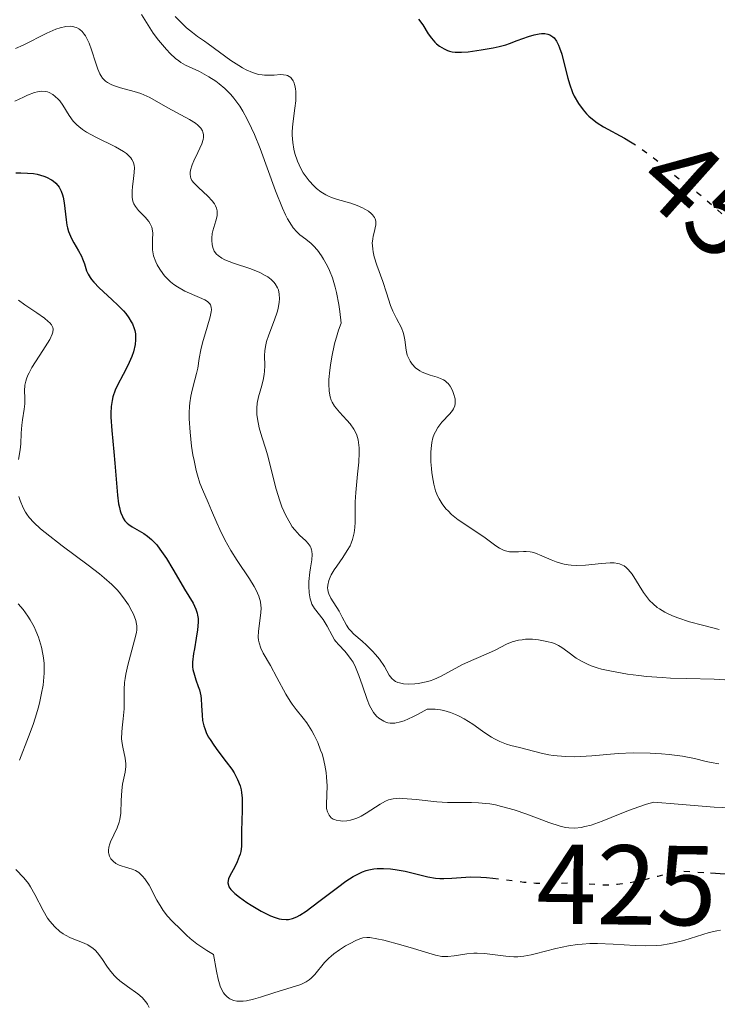
# Model space of a CAD drawing. Units: metres. Extents: x 628939 to 631599, y 4674098 to 4676460.
# Drawn here: x 630137 to 630198, y 4674234 to 4674321 of the extents above; entities that cross this region are included whole.
import ezdxf
from ezdxf.enums import TextEntityAlignment as Align

# ---------------------------------------------------------------- set-up
doc = ezdxf.new("R2010")
doc.units = ezdxf.units.M
doc.header["$MEASUREMENT"] = 0
doc.linetypes.add('DGN Style 5', pattern=[1.217945, 0.521977, -0.695969])
for name, color, linetype, lineweight in [('Cota de curva de nivel directora', 7, 'Continuous', 0), ('Curva de nivel directora', 30, 'Continuous', 30), ('Curva de nivel directora no vista', 30, 'DGN Style 5', 30), ('Curva de nivel intermedia', 30, 'Continuous', 0)]:
    doc.layers.add(name, color=color, linetype=linetype, lineweight=lineweight)
doc.styles.add('Style-Arial', font='arial.ttf')

msp = doc.modelspace()

# ---------------------------------------------------------------- linework, layer by layer
at = {"layer": 'Curva de nivel directora', "color": 30, "linetype": 'Continuous', "lineweight": 30, "flags": 128}
for points, elevation in [([(630171.72, 4674321.22), (630172.08, 4674320.71), (630172.57, 4674319.92), (630172.86, 4674319.53), (630173.14, 4674319.2), (630173.3, 4674319.05), (630173.55, 4674318.85), (630173.96, 4674318.59)], 450), ([(630173.96, 4674318.59), (630174.26, 4674318.45), (630174.43, 4674318.4), (630174.68, 4674318.34), (630174.94, 4674318.31), (630175.51, 4674318.3), (630176.09, 4674318.35), (630177.24, 4674318.52), (630178.29, 4674318.7), (630178.83, 4674318.81), (630179.41, 4674318.97), (630179.73, 4674319.07), (630180.42, 4674319.33), (630181.41, 4674319.68), (630181.9, 4674319.83), (630182.35, 4674319.92), (630182.56, 4674319.95), (630182.86, 4674319.95), (630183.12, 4674319.9), (630183.28, 4674319.84), (630183.55, 4674319.67), (630183.67, 4674319.56), (630183.88, 4674319.28), (630184.06, 4674318.94), (630184.16, 4674318.69), (630184.35, 4674318.12), (630184.63, 4674317.04), (630184.89, 4674316.01), (630185.04, 4674315.5), (630185.3, 4674314.76), (630185.45, 4674314.42), (630185.81, 4674313.79), (630186.22, 4674313.22), (630186.52, 4674312.88), (630186.73, 4674312.66), (630187.19, 4674312.28), (630187.46, 4674312.08), (630188.03, 4674311.72), (630189.88, 4674310.71), (630190.41, 4674310.39)], 450), ([(630136.2, 4674307.67), (630136.62, 4674307.67), (630137.21, 4674307.64), (630137.75, 4674307.59), (630138.07, 4674307.53), (630138.65, 4674307.38), (630138.91, 4674307.28), (630139.35, 4674307.05), (630139.48, 4674306.96), (630139.71, 4674306.76), (630139.9, 4674306.54), (630140.02, 4674306.39), (630140.2, 4674306.04), (630140.31, 4674305.72), (630140.37, 4674305.5), (630140.46, 4674305.02), (630140.62, 4674303.52), (630140.7, 4674303.03), (630140.75, 4674302.8), (630140.85, 4674302.47), (630141.11, 4674301.85), (630141.31, 4674301.48), (630141.72, 4674300.78), (630141.98, 4674300.3), (630142.08, 4674300.07), (630142.24, 4674299.62), (630142.44, 4674299.02), (630142.57, 4674298.72), (630142.75, 4674298.41), (630142.86, 4674298.25), (630143.06, 4674298.01), (630143.53, 4674297.52), (630144.67, 4674296.48), (630145.23, 4674295.95), (630145.68, 4674295.48), (630145.89, 4674295.24), (630146.16, 4674294.87), (630146.38, 4674294.5), (630146.48, 4674294.32), (630146.63, 4674293.93), (630146.69, 4674293.74), (630146.74, 4674293.44), (630146.76, 4674293.13), (630146.75, 4674292.92), (630146.71, 4674292.5), (630146.56, 4674291.87), (630146.42, 4674291.46), (630146.08, 4674290.67)], 425), ([(630146.08, 4674290.67), (630145.67, 4674289.87), (630145.17, 4674288.92), (630144.96, 4674288.48), (630144.75, 4674287.89), (630144.68, 4674287.57), (630144.6, 4674287.05), (630144.58, 4674286.45), (630144.58, 4674286.11), (630144.67, 4674284.91), (630144.85, 4674283.03), (630144.94, 4674282.04), (630145.16, 4674279.22), (630145.26, 4674278.45), (630145.33, 4674278.11), (630145.4, 4674277.82), (630145.46, 4674277.64), (630145.59, 4674277.32), (630145.66, 4674277.19), (630145.82, 4674276.95), (630146.01, 4674276.74), (630146.15, 4674276.62), (630146.46, 4674276.41), (630146.86, 4674276.19), (630147.47, 4674275.84), (630147.81, 4674275.6), (630148.16, 4674275.31), (630148.34, 4674275.13), (630148.62, 4674274.82), (630148.9, 4674274.46), (630149.48, 4674273.62), (630150.05, 4674272.69), (630150.76, 4674271.47), (630151.08, 4674270.93), (630151.84, 4674269.68), (630152.08, 4674269.16), (630152.2, 4674268.81), (630152.23, 4674268.62), (630152.27, 4674268.33), (630152.28, 4674268.01), (630152.22, 4674267.32), (630152.11, 4674266.59), (630151.94, 4674265.65), (630151.87, 4674265.24), (630151.78, 4674264.48), (630151.79, 4674264.07), (630151.82, 4674263.82), (630151.94, 4674263.32), (630152.07, 4674262.93), (630152.28, 4674262.34), (630152.38, 4674262.02), (630152.5, 4674261.51), (630152.54, 4674261.23), (630152.58, 4674260.64), (630152.62, 4674259.79), (630152.67, 4674259.34), (630152.77, 4674258.87), (630152.85, 4674258.63), (630152.99, 4674258.26), (630153.17, 4674257.9), (630153.32, 4674257.65), (630153.65, 4674257.15), (630154.01, 4674256.65), (630154.76, 4674255.69), (630155.25, 4674255.02), (630155.45, 4674254.71), (630155.76, 4674254.13), (630155.97, 4674253.57), (630156.06, 4674253.21), (630156.1, 4674252.97), (630156.15, 4674252.46), (630156.16, 4674251.56), (630156.12, 4674250.32), (630156.1, 4674249.73), (630156.1, 4674249.19), (630156.1, 4674248.54), (630156.09, 4674248.22), (630156.03, 4674247.76), (630155.98, 4674247.54), (630155.9, 4674247.31), (630155.72, 4674246.86), (630155.5, 4674246.42), (630155.21, 4674245.88), (630155.08, 4674245.63), (630154.95, 4674245.34), (630154.91, 4674245.2), (630154.89, 4674244.99), (630154.94, 4674244.78), (630154.99, 4674244.66), (630155.16, 4674244.42), (630155.28, 4674244.28), (630155.5, 4674244.06), (630155.91, 4674243.73), (630156.57, 4674243.26), (630156.94, 4674243.02), (630157.82, 4674242.5), (630158.67, 4674242.08), (630159.06, 4674241.93), (630159.42, 4674241.82), (630159.64, 4674241.78), (630160.04, 4674241.75)], 425), ([(630160.04, 4674241.75), (630160.24, 4674241.76), (630160.61, 4674241.84), (630160.98, 4674242), (630161.23, 4674242.14), (630161.79, 4674242.51), (630162.93, 4674243.35), (630164.56, 4674244.6), (630165.31, 4674245.14), (630165.95, 4674245.56), (630166.24, 4674245.72), (630166.77, 4674245.98), (630167.1, 4674246.09), (630167.33, 4674246.15), (630167.78, 4674246.23), (630168.06, 4674246.26), (630168.63, 4674246.27), (630169.24, 4674246.23), (630169.66, 4674246.18), (630170.53, 4674246.02), (630172.53, 4674245.53), (630173.22, 4674245.42), (630173.58, 4674245.39), (630173.93, 4674245.38), (630174.66, 4674245.41), (630176.29, 4674245.52), (630177.22, 4674245.51), (630177.72, 4674245.48), (630178.26, 4674245.42)], 425), ([(630197.47, 4674245.87), (630198.77, 4674245.79)], 425)]:
    msp.add_lwpolyline(points, dxfattribs=dict(at, elevation=elevation))
at = {"layer": 'Curva de nivel directora no vista', "color": 30, "linetype": 'DGN Style 5', "lineweight": 30, "flags": 128}
for points, elevation in [([(630190.41, 4674310.39), (630190.84, 4674310.13), (630191.45, 4674309.72), (630192.56, 4674308.9), (630194.46, 4674307.32), (630195.17, 4674306.79), (630196.3, 4674305.93), (630196.95, 4674305.39), (630198.06, 4674304.4), (630199.83, 4674302.8), (630200.86, 4674301.91), (630202.57, 4674300.5), (630203.36, 4674299.88), (630204.91, 4674298.71), (630205.38, 4674298.37)], 450), ([(630178.26, 4674245.42), (630178.79, 4674245.36), (630181, 4674245.07), (630182.07, 4674244.98), (630182.57, 4674244.96), (630183.53, 4674244.96), (630185.36, 4674245.01), (630186.28, 4674244.97), (630187.65, 4674244.84), (630188.54, 4674244.83), (630189.25, 4674244.88), (630189.66, 4674244.93), (630190.32, 4674245.02), (630191.34, 4674245.22), (630191.91, 4674245.35), (630192.86, 4674245.6), (630194.48, 4674246.08), (630196.12, 4674245.95), (630197.47, 4674245.87)], 425)]:
    msp.add_lwpolyline(points, dxfattribs=dict(at, elevation=elevation))
at = {"layer": 'Curva de nivel intermedia', "color": 30, "linetype": 'Continuous', "lineweight": 0, "flags": 128}
for points, elevation in [([(630147.28, 4674321.63), (630148.32, 4674320), (630148.78, 4674319.37), (630149.48, 4674318.54), (630149.82, 4674318.18), (630150.27, 4674317.75), (630150.56, 4674317.53), (630150.75, 4674317.4), (630151.16, 4674317.17), (630152.38, 4674316.6)], 440), ([(630150.25, 4674321.46), (630150.96, 4674320.75), (630151.26, 4674320.47), (630151.77, 4674320.03), (630152.22, 4674319.69), (630152.83, 4674319.29), (630153.17, 4674319.05), (630155.16, 4674317.58), (630155.86, 4674317.12), (630156.19, 4674316.92), (630156.5, 4674316.75), (630157.07, 4674316.5), (630157.6, 4674316.35), (630157.92, 4674316.3), (630158.13, 4674316.28), (630158.54, 4674316.27)], 445), ([(630136.16, 4674318.64), (630136.83, 4674318.93), (630138.92, 4674319.99), (630139.73, 4674320.33), (630140.09, 4674320.45), (630140.59, 4674320.57), (630141.03, 4674320.59), (630141.22, 4674320.57), (630141.41, 4674320.53), (630141.53, 4674320.49), (630141.75, 4674320.38), (630141.85, 4674320.3), (630142.05, 4674320.13), (630142.22, 4674319.91), (630142.34, 4674319.74), (630142.55, 4674319.34), (630142.66, 4674319.09), (630142.87, 4674318.52), (630143.26, 4674317.33), (630143.44, 4674316.8), (630143.61, 4674316.41), (630143.7, 4674316.24), (630143.85, 4674316.02), (630144.11, 4674315.74), (630144.27, 4674315.62), (630144.66, 4674315.42), (630144.89, 4674315.33), (630145.43, 4674315.17), (630146.62, 4674314.85), (630147.21, 4674314.66), (630147.48, 4674314.55), (630148.01, 4674314.3)], 435), ([(630152.38, 4674316.6), (630153.22, 4674316.13), (630153.82, 4674315.75), (630154.14, 4674315.52), (630154.64, 4674315.09), (630155.15, 4674314.56), (630155.42, 4674314.25), (630155.95, 4674313.53), (630156.21, 4674313.11), (630156.6, 4674312.41), (630156.99, 4674311.61), (630157.24, 4674311.03), (630157.74, 4674309.81), (630159.1, 4674306.08), (630159.71, 4674304.54), (630159.99, 4674303.94), (630160.17, 4674303.59), (630160.5, 4674303.04), (630160.66, 4674302.81), (630160.97, 4674302.45), (630161.25, 4674302.19), (630161.77, 4674301.8), (630162.23, 4674301.43), (630162.46, 4674301.22), (630162.79, 4674300.83), (630163.14, 4674300.34), (630163.33, 4674300.04), (630163.67, 4674299.42), (630163.85, 4674299.04), (630164.11, 4674298.38), (630164.36, 4674297.57), (630164.47, 4674297.1), (630164.68, 4674296.03), (630164.77, 4674295.41), (630164.88, 4674294.39), (630164.66, 4674293.78), (630164.53, 4674293.37), (630164.31, 4674292.57), (630164.06, 4674291.41), (630163.94, 4674290.68), (630163.88, 4674290.23), (630163.81, 4674289.43), (630163.8, 4674289.04), (630163.82, 4674288.4), (630163.92, 4674287.88), (630164.02, 4674287.59), (630164.1, 4674287.42), (630164.3, 4674287.08), (630164.75, 4674286.54), (630165.4, 4674285.84), (630165.68, 4674285.5), (630166.02, 4674285.03), (630166.18, 4674284.72), (630166.26, 4674284.52), (630166.38, 4674284.09), (630166.46, 4674283.63), (630166.48, 4674283.38), (630166.49, 4674282.94), (630166.44, 4674282.12), (630166.34, 4674281.06), (630166.18, 4674279.45), (630166.13, 4674278.63), (630166.13, 4674277.84), (630166.13, 4674276.83), (630166.1, 4674276.35), (630166.04, 4674275.88), (630165.99, 4674275.65), (630165.9, 4674275.3), (630165.77, 4674274.97), (630165.67, 4674274.75), (630165.43, 4674274.32), (630165.04, 4674273.71), (630164.5, 4674272.96), (630164.27, 4674272.61), (630164.01, 4674272.18), (630163.91, 4674271.98), (630163.79, 4674271.69), (630163.7, 4674271.28), (630163.69, 4674271.01), (630163.7, 4674270.88), (630163.74, 4674270.69), (630163.8, 4674270.5), (630163.99, 4674270.12), (630164.71, 4674268.99), (630164.99, 4674268.45), (630165.35, 4674267.75), (630165.57, 4674267.42), (630165.7, 4674267.27), (630166.01, 4674266.96), (630166.74, 4674266.33), (630167.13, 4674265.98), (630167.66, 4674265.45), (630167.91, 4674265.16), (630168.26, 4674264.73), (630168.7, 4674264.09), (630169.13, 4674263.33), (630169.37, 4674263.02), (630169.56, 4674262.85), (630169.68, 4674262.78), (630169.88, 4674262.69), (630170.04, 4674262.64)], 440), ([(630158.54, 4674316.27), (630158.99, 4674316.29), (630159.55, 4674316.33), (630159.81, 4674316.32), (630160.05, 4674316.28), (630160.16, 4674316.24), (630160.31, 4674316.17), (630160.44, 4674316.07), (630160.52, 4674315.98), (630160.66, 4674315.77), (630160.72, 4674315.65), (630160.81, 4674315.38), (630160.87, 4674315.06), (630160.89, 4674314.83), (630160.9, 4674314.33), (630160.88, 4674314.02), (630160.8, 4674313.37), (630160.62, 4674311.99), (630160.57, 4674311.31), (630160.57, 4674310.98), (630160.62, 4674310.34), (630160.72, 4674309.74), (630160.81, 4674309.37), (630161.03, 4674308.7), (630161.32, 4674308.05), (630161.54, 4674307.67), (630161.7, 4674307.43), (630162.06, 4674306.96), (630162.47, 4674306.51), (630162.71, 4674306.29), (630163.1, 4674305.98), (630163.54, 4674305.71), (630163.78, 4674305.59), (630164.04, 4674305.49), (630164.58, 4674305.31), (630165.74, 4674304.98), (630166.31, 4674304.79), (630166.78, 4674304.58), (630166.99, 4674304.46), (630167.29, 4674304.27), (630167.54, 4674304.06), (630167.65, 4674303.95), (630167.82, 4674303.71), (630167.88, 4674303.59), (630167.94, 4674303.4), (630167.96, 4674303.21), (630167.95, 4674303.08), (630167.9, 4674302.8), (630167.83, 4674302.5), (630167.72, 4674302.06), (630167.67, 4674301.83), (630167.63, 4674301.45), (630167.64, 4674301.25), (630167.67, 4674300.93), (630167.7, 4674300.7), (630167.81, 4674300.24), (630168.04, 4674299.51), (630168.57, 4674298.06), (630168.89, 4674297.08), (630169.25, 4674295.96), (630169.44, 4674295.46), (630169.78, 4674294.81), (630170.21, 4674293.99), (630170.37, 4674293.58), (630170.43, 4674293.36), (630170.5, 4674292.92), (630170.61, 4674292.01), (630170.72, 4674291.58), (630170.79, 4674291.39), (630170.97, 4674291.03), (630171.14, 4674290.78), (630171.46, 4674290.45), (630171.83, 4674290.18), (630172.04, 4674290.06), (630172.26, 4674289.97), (630172.73, 4674289.81), (630173.35, 4674289.62), (630173.65, 4674289.51), (630173.92, 4674289.38), (630174.05, 4674289.3), (630174.22, 4674289.16), (630174.32, 4674289.06), (630174.5, 4674288.83), (630174.71, 4674288.46), (630174.81, 4674288.2), (630174.93, 4674287.71), (630174.95, 4674287.42), (630174.95, 4674287.29), (630174.91, 4674287.1), (630174.8, 4674286.83), (630174.71, 4674286.69), (630174.48, 4674286.4), (630173.78, 4674285.67), (630173.41, 4674285.19), (630173.2, 4674284.81), (630173.1, 4674284.6), (630172.98, 4674284.26), (630172.89, 4674283.87), (630172.85, 4674283.6), (630172.8, 4674283.03), (630172.81, 4674282.15)], 445), ([(630136.12, 4674313.99), (630136.88, 4674314.35), (630137.22, 4674314.51), (630137.83, 4674314.75), (630138.1, 4674314.82), (630138.47, 4674314.86), (630138.81, 4674314.84), (630138.98, 4674314.8), (630139.14, 4674314.74), (630139.46, 4674314.56), (630139.67, 4674314.4), (630139.94, 4674314.15), (630140.07, 4674314), (630140.34, 4674313.63), (630140.89, 4674312.73), (630141.26, 4674312.23), (630141.57, 4674311.9), (630141.76, 4674311.74), (630142.07, 4674311.49), (630142.43, 4674311.26), (630143.25, 4674310.8), (630144.97, 4674309.95), (630145.68, 4674309.55), (630145.95, 4674309.36), (630146.1, 4674309.23), (630146.34, 4674308.98), (630146.43, 4674308.85), (630146.56, 4674308.58), (630146.63, 4674308.31), (630146.65, 4674308.12), (630146.64, 4674307.7), (630146.58, 4674307.17), (630146.47, 4674306.43), (630146.44, 4674306.06), (630146.44, 4674305.53), (630146.48, 4674305.29), (630146.55, 4674305.07)], 430), ([(630148.01, 4674314.3), (630149.61, 4674313.39), (630151.5, 4674312.37), (630152.03, 4674312.03), (630152.24, 4674311.87), (630152.42, 4674311.7), (630152.52, 4674311.59), (630152.66, 4674311.37), (630152.7, 4674311.26), (630152.75, 4674311.03), (630152.75, 4674310.78), (630152.72, 4674310.6), (630152.59, 4674310.21), (630152.25, 4674309.44), (630151.9, 4674308.71), (630151.75, 4674308.37), (630151.6, 4674307.89), (630151.56, 4674307.68), (630151.56, 4674307.55), (630151.59, 4674307.31), (630151.62, 4674307.2), (630151.73, 4674306.99), (630151.88, 4674306.79), (630152.3, 4674306.36), (630153.12, 4674305.61), (630153.51, 4674305.19), (630153.72, 4674304.91), (630153.8, 4674304.76), (630153.9, 4674304.54), (630153.95, 4674304.32), (630153.96, 4674304.17), (630153.94, 4674303.87), (630153.84, 4674303.43), (630153.65, 4674302.83), (630153.56, 4674302.54), (630153.51, 4674302.31), (630153.47, 4674301.88), (630153.47, 4674301.69), (630153.5, 4674301.33), (630153.56, 4674301.08), (630153.7, 4674300.75), (630153.9, 4674300.47), (630154.03, 4674300.35), (630154.36, 4674300.13), (630154.64, 4674299.99), (630155.39, 4674299.7), (630156.92, 4674299.18), (630157.72, 4674298.85), (630158.2, 4674298.6), (630158.42, 4674298.47), (630158.72, 4674298.25), (630158.95, 4674298.02), (630159.08, 4674297.86), (630159.28, 4674297.51), (630159.35, 4674297.32), (630159.43, 4674296.94), (630159.44, 4674296.54), (630159.42, 4674296.26), (630159.32, 4674295.68), (630159.23, 4674295.35), (630159, 4674294.68), (630158.5, 4674293.37), (630158.3, 4674292.77), (630158.24, 4674292.49), (630158.16, 4674291.97), (630158.14, 4674291.5), (630158.15, 4674290.66), (630158.13, 4674290.14), (630158.11, 4674289.89), (630158.05, 4674289.5), (630157.89, 4674288.88), (630157.6, 4674287.9), (630157.49, 4674287.32), (630157.45, 4674286.9), (630157.45, 4674286.68), (630157.46, 4674286.33), (630157.51, 4674285.96), (630157.67, 4674285.17), (630157.9, 4674284.35), (630158.23, 4674283.28), (630158.38, 4674282.77), (630159.15, 4674279.74), (630159.47, 4674278.71), (630159.67, 4674278.19), (630160, 4674277.42), (630160.38, 4674276.73), (630160.58, 4674276.42), (630160.79, 4674276.15), (630161.22, 4674275.69), (630161.76, 4674275.18), (630161.98, 4674274.95), (630162.15, 4674274.72), (630162.22, 4674274.6), (630162.28, 4674274.4), (630162.31, 4674274.27), (630162.33, 4674273.98), (630162.29, 4674273.5), (630162.18, 4674272.8), (630162.12, 4674272.41), (630162.04, 4674271.6), (630162.04, 4674271.19)], 435), ([(630146.55, 4674305.07), (630146.61, 4674304.93), (630146.75, 4674304.68), (630147.02, 4674304.34), (630147.61, 4674303.75), (630147.92, 4674303.36), (630148.04, 4674303.17), (630148.18, 4674302.86), (630148.26, 4674302.53), (630148.28, 4674302.35), (630148.26, 4674301.77), (630148.24, 4674301.18), (630148.25, 4674300.86), (630148.31, 4674300.51), (630148.35, 4674300.33), (630148.53, 4674299.82), (630148.66, 4674299.55), (630148.89, 4674299.16), (630149.16, 4674298.77), (630149.32, 4674298.58), (630149.66, 4674298.21), (630149.84, 4674298.04), (630150.14, 4674297.8), (630150.45, 4674297.59), (630151.11, 4674297.23), (630152.38, 4674296.67), (630152.87, 4674296.44), (630153.11, 4674296.29), (630153.2, 4674296.21), (630153.31, 4674296.09), (630153.36, 4674296), (630153.43, 4674295.8), (630153.44, 4674295.57), (630153.42, 4674295.39), (630153.34, 4674294.96), (630153.08, 4674294.04), (630152.66, 4674292.66), (630152.5, 4674292.03), (630152.36, 4674291.28), (630152.24, 4674290.42), (630152.14, 4674289.95), (630151.98, 4674289.4), (630151.74, 4674288.49), (630151.64, 4674287.96), (630151.55, 4674287.36), (630151.52, 4674287.04), (630151.49, 4674286.52), (630151.49, 4674285.96), (630151.56, 4674284.77), (630151.7, 4674283.55), (630151.82, 4674282.76), (630151.91, 4674282.27), (630152.1, 4674281.39), (630152.21, 4674280.97), (630152.42, 4674280.28), (630152.65, 4674279.7), (630153.15, 4674278.58), (630153.45, 4674277.87), (630153.92, 4674276.77), (630154.19, 4674276.17), (630154.64, 4674275.26), (630154.88, 4674274.8), (630155.15, 4674274.34), (630155.71, 4674273.45), (630156.79, 4674271.83), (630157.22, 4674271.14), (630157.38, 4674270.84), (630157.63, 4674270.29), (630157.77, 4674269.79), (630157.81, 4674269.48), (630157.82, 4674269.27), (630157.8, 4674268.84), (630157.6, 4674267.2), (630157.58, 4674266.67), (630157.6, 4674266.42), (630157.65, 4674266.17), (630157.8, 4674265.72), (630158.02, 4674265.26), (630158.65, 4674264.18), (630159.22, 4674263.13), (630160.01, 4674261.66), (630160.39, 4674261.03), (630160.57, 4674260.76), (630160.91, 4674260.31), (630161.55, 4674259.54), (630161.87, 4674259.12), (630162.3, 4674258.42), (630162.52, 4674258.03), (630162.82, 4674257.39), (630163.08, 4674256.72), (630163.2, 4674256.38), (630163.3, 4674256.05), (630163.45, 4674255.38), (630163.56, 4674254.73), (630163.6, 4674254.32), (630163.64, 4674253.55), (630163.62, 4674252.78), (630163.59, 4674251.92), (630163.61, 4674251.56), (630163.68, 4674251.27), (630163.73, 4674251.14)], 430), ([(630136.44, 4674296.41), (630136.98, 4674296.02), (630138.05, 4674295.3), (630138.73, 4674294.82), (630139.06, 4674294.55), (630139.19, 4674294.42), (630139.34, 4674294.24), (630139.46, 4674294), (630139.48, 4674293.87), (630139.47, 4674293.61), (630139.41, 4674293.41), (630139.2, 4674292.96), (630138.58, 4674291.98), (630137.92, 4674290.98), (630137.61, 4674290.49), (630137.36, 4674290.01), (630137.25, 4674289.79), (630137.13, 4674289.47), (630137.07, 4674289.27), (630137, 4674288.91), (630136.97, 4674288.41), (630136.99, 4674287.8), (630137, 4674287.5), (630136.99, 4674287.27), (630136.93, 4674286.8), (630136.77, 4674285.85), (630136.71, 4674285.38), (630136.67, 4674284.69), (630136.64, 4674283.73), (630136.58, 4674283.21), (630136.43, 4674282.36)], 420), ([(630172.81, 4674282.15), (630172.85, 4674281.56), (630172.89, 4674281.19), (630173, 4674280.51), (630173.06, 4674280.18), (630173.22, 4674279.61), (630173.39, 4674279.16), (630173.52, 4674278.9), (630173.8, 4674278.45), (630174.13, 4674278.02), (630174.32, 4674277.82), (630174.63, 4674277.5), (630175.21, 4674277.04), (630177.46, 4674275.55), (630177.94, 4674275.19), (630178.54, 4674274.74), (630178.84, 4674274.54), (630179.28, 4674274.33), (630179.5, 4674274.26), (630179.73, 4674274.22), (630180.2, 4674274.2), (630180.53, 4674274.22), (630180.97, 4674274.24), (630181.2, 4674274.24), (630181.56, 4674274.2), (630181.74, 4674274.17), (630182.02, 4674274.09), (630182.6, 4674273.87), (630183.42, 4674273.5), (630183.86, 4674273.32), (630184.32, 4674273.18), (630184.56, 4674273.12), (630184.92, 4674273.06), (630185.17, 4674273.03), (630185.68, 4674273.01), (630186.44, 4674273.04), (630187.85, 4674273.18), (630188.63, 4674273.23), (630188.97, 4674273.23), (630189.29, 4674273.18), (630189.43, 4674273.15), (630189.71, 4674273.04), (630189.84, 4674272.97), (630190.03, 4674272.83), (630190.21, 4674272.66), (630190.55, 4674272.23), (630191.56, 4674270.61), (630191.9, 4674270.15), (630192.09, 4674269.93), (630192.4, 4674269.61), (630192.77, 4674269.31), (630192.97, 4674269.17), (630193.43, 4674268.89), (630193.68, 4674268.76), (630194.1, 4674268.56), (630194.57, 4674268.38), (630195.62, 4674268.04), (630196.75, 4674267.73), (630198.23, 4674267.35)], 445), ([(630136.45, 4674279.1), (630136.57, 4674278.74)], 420), ([(630136.57, 4674278.74), (630136.85, 4674278.1), (630137.05, 4674277.72), (630137.16, 4674277.53), (630137.37, 4674277.25), (630137.78, 4674276.79), (630138.38, 4674276.24), (630138.77, 4674275.92), (630140.28, 4674274.75), (630142.56, 4674273.03), (630143.56, 4674272.26), (630143.98, 4674271.91), (630144.66, 4674271.32), (630145.16, 4674270.82), (630145.43, 4674270.52), (630145.85, 4674269.96), (630146.12, 4674269.54), (630146.43, 4674268.98), (630146.56, 4674268.71), (630146.78, 4674268.16), (630146.85, 4674267.84), (630146.87, 4674267.68), (630146.86, 4674267.34), (630146.83, 4674267.08), (630146.67, 4674266.42), (630146.06, 4674264.2), (630145.89, 4674263.41), (630145.83, 4674263.04), (630145.79, 4674262.69), (630145.75, 4674262.05), (630145.76, 4674260.91), (630145.75, 4674260.36), (630145.66, 4674259.48), (630145.56, 4674258.69), (630145.53, 4674258.31), (630145.52, 4674257.75), (630145.55, 4674257.48), (630145.64, 4674256.97), (630145.85, 4674255.99), (630145.9, 4674255.51), (630145.89, 4674255.26), (630145.83, 4674254.76), (630145.61, 4674253.7), (630145.53, 4674253.15), (630145.49, 4674252.28), (630145.45, 4674251.14), (630145.38, 4674250.59), (630145.31, 4674250.34), (630145.14, 4674249.85), (630144.55, 4674248.62), (630144.48, 4674248.45), (630144.39, 4674248.14), (630144.36, 4674247.85), (630144.37, 4674247.67), (630144.39, 4674247.55), (630144.46, 4674247.34), (630144.57, 4674247.13), (630144.65, 4674247.04), (630144.78, 4674246.9), (630145.02, 4674246.71), (630145.32, 4674246.56), (630145.49, 4674246.49), (630145.88, 4674246.38), (630146.44, 4674246.2), (630146.74, 4674246.08), (630147.03, 4674245.9), (630147.17, 4674245.79), (630147.37, 4674245.6), (630147.57, 4674245.36), (630147.94, 4674244.79), (630148.64, 4674243.47), (630149, 4674242.84), (630149.19, 4674242.56), (630149.58, 4674242.06), (630149.98, 4674241.63), (630150.76, 4674240.88), (630151.26, 4674240.38), (630151.56, 4674240.1), (630152.17, 4674239.62), (630153.05, 4674239.03), (630153.62, 4674238.69), (630153.88, 4674237.2), (630154.03, 4674236.51), (630154.22, 4674235.89), (630154.34, 4674235.62), (630154.52, 4674235.3), (630154.62, 4674235.15), (630154.79, 4674234.97), (630154.97, 4674234.81), (630155.08, 4674234.75), (630155.19, 4674234.7), (630155.42, 4674234.62), (630155.68, 4674234.57), (630155.86, 4674234.56), (630156.24, 4674234.57), (630156.54, 4674234.6), (630157.15, 4674234.73), (630157.77, 4674234.9), (630158.94, 4674235.29), (630161.34, 4674236.03), (630161.81, 4674236.25)], 420), ([(630162.04, 4674271.19), (630162.07, 4674270.6), (630162.16, 4674270.05), (630162.23, 4674269.81), (630162.31, 4674269.6), (630162.53, 4674269.22), (630163.3, 4674268.25), (630163.65, 4674267.66), (630164.09, 4674266.84), (630164.31, 4674266.46), (630164.43, 4674266.3), (630164.68, 4674266), (630165.21, 4674265.45), (630165.46, 4674265.16), (630165.78, 4674264.72), (630165.94, 4674264.47), (630166.15, 4674264.04), (630166.46, 4674263.29), (630166.76, 4674262.4), (630167.17, 4674261.19), (630167.38, 4674260.66), (630167.5, 4674260.43), (630167.75, 4674260.03), (630168.02, 4674259.72), (630168.22, 4674259.54), (630168.36, 4674259.44), (630168.66, 4674259.26), (630168.88, 4674259.16), (630169.01, 4674259.12), (630169.22, 4674259.08), (630169.47, 4674259.08), (630169.61, 4674259.09), (630170.13, 4674259.2), (630170.44, 4674259.31), (630171.21, 4674259.64), (630171.67, 4674259.88), (630172.47, 4674260.32), (630172.71, 4674260.34), (630173.19, 4674260.34), (630173.65, 4674260.28), (630173.95, 4674260.22), (630174.54, 4674260.04), (630174.96, 4674259.87), (630175.23, 4674259.74), (630175.75, 4674259.46), (630176.49, 4674259), (630177.36, 4674258.38), (630177.75, 4674258.11), (630178.16, 4674257.85), (630178.41, 4674257.71), (630178.87, 4674257.48), (630179.48, 4674257.24), (630179.86, 4674257.13), (630180.61, 4674256.94), (630182.52, 4674256.44), (630183.22, 4674256.3), (630183.58, 4674256.24), (630183.95, 4674256.2), (630184.71, 4674256.14), (630185.47, 4674256.13), (630185.99, 4674256.14), (630187.01, 4674256.21), (630189.32, 4674256.42), (630190.64, 4674256.48), (630192.13, 4674256.45), (630193.15, 4674256.38), (630193.81, 4674256.32), (630195, 4674256.17), (630196.04, 4674255.97), (630197.07, 4674255.72), (630197.52, 4674255.61), (630198.21, 4674255.51)], 435), ([(630136.41, 4674269.62), (630136.84, 4674269.12), (630137.25, 4674268.54), (630137.46, 4674268.22), (630137.8, 4674267.58), (630137.96, 4674267.24), (630138.18, 4674266.69), (630138.37, 4674266.1), (630138.45, 4674265.8), (630138.58, 4674265.17), (630138.63, 4674264.85), (630138.68, 4674264.36), (630138.69, 4674263.85), (630138.68, 4674263.5), (630138.63, 4674262.8), (630138.59, 4674262.45), (630138.47, 4674261.73), (630138.31, 4674261), (630138.19, 4674260.51), (630137.9, 4674259.53), (630137.71, 4674258.98), (630137.32, 4674257.89), (630136.51, 4674255.83)], 415), ([(630170.04, 4674262.64), (630170.39, 4674262.57), (630170.79, 4674262.54), (630171.38, 4674262.56), (630171.69, 4674262.59), (630172.39, 4674262.73), (630172.74, 4674262.82), (630173.07, 4674262.94), (630173.71, 4674263.23), (630175.58, 4674264.26), (630176.58, 4674264.72), (630177.87, 4674265.28), (630178.46, 4674265.54), (630179.47, 4674266.05), (630179.98, 4674266.26), (630180.53, 4674266.41), (630180.84, 4674266.46), (630181.14, 4674266.49), (630181.78, 4674266.49), (630182.29, 4674266.44), (630183.04, 4674266.31), (630183.52, 4674266.17), (630183.75, 4674266.08), (630184.07, 4674265.94), (630184.36, 4674265.77), (630184.89, 4674265.39), (630185.63, 4674264.84), (630186.08, 4674264.56), (630186.62, 4674264.29), (630186.94, 4674264.16), (630187.47, 4674263.98), (630187.86, 4674263.87), (630188.72, 4674263.67), (630190.14, 4674263.42), (630191.15, 4674263.29), (630191.83, 4674263.22), (630193.19, 4674263.11), (630193.93, 4674263.07), (630195.35, 4674263.03), (630197.78, 4674262.98), (630198.73, 4674262.92)], 440), ([(630163.73, 4674251.14), (630163.83, 4674250.96), (630164.02, 4674250.74), (630164.19, 4674250.62), (630164.29, 4674250.58), (630164.45, 4674250.52), (630164.82, 4674250.46), (630165, 4674250.45), (630165.39, 4674250.48), (630165.7, 4674250.54), (630166.17, 4674250.68), (630166.41, 4674250.77), (630166.64, 4674250.88), (630167.09, 4674251.14), (630168.32, 4674251.95), (630168.8, 4674252.22), (630169.06, 4674252.32), (630169.49, 4674252.42), (630170.01, 4674252.46), (630170.33, 4674252.45), (630171.49, 4674252.35), (630173.33, 4674252.15), (630174.28, 4674252.09), (630175.19, 4674252.08), (630176.39, 4674252.08), (630177.01, 4674252.06), (630177.65, 4674252.01), (630177.99, 4674251.97), (630178.5, 4674251.88), (630179.04, 4674251.75), (630180.16, 4674251.43), (630181.28, 4674251.05), (630183.22, 4674250.33), (630184.2, 4674249.99), (630184.69, 4674249.88), (630184.96, 4674249.84), (630185.49, 4674249.83), (630186.06, 4674249.89), (630186.39, 4674249.96), (630186.94, 4674250.1), (630187.92, 4674250.44), (630188.7, 4674250.76), (630189.93, 4674251.26), (630190.63, 4674251.53), (630191.82, 4674251.93), (630192.48, 4674252.12), (630194.6, 4674251.93), (630197.8, 4674251.69), (630199.93, 4674251.58)], 430), ([(630136.18, 4674246.17), (630136.91, 4674245.43), (630137.3, 4674244.94), (630137.49, 4674244.64), (630137.86, 4674243.98), (630138.6, 4674242.55), (630138.99, 4674241.89), (630139.19, 4674241.61), (630139.62, 4674241.12), (630140.06, 4674240.72), (630140.37, 4674240.5), (630140.58, 4674240.37), (630141.02, 4674240.15), (630141.53, 4674239.94), (630142.21, 4674239.67), (630142.54, 4674239.52), (630142.85, 4674239.33), (630143, 4674239.22), (630143.21, 4674239.04)], 415), ([(630161.81, 4674236.25), (630162.08, 4674236.43), (630162.25, 4674236.58), (630162.58, 4674236.92), (630163.43, 4674237.96), (630163.8, 4674238.35), (630164.01, 4674238.54), (630164.24, 4674238.74), (630164.74, 4674239.1), (630165.26, 4674239.44), (630165.61, 4674239.63), (630166.23, 4674239.94), (630166.62, 4674240.09), (630166.8, 4674240.14), (630167.15, 4674240.18), (630167.41, 4674240.17), (630168.04, 4674240.07), (630168.65, 4674239.93), (630170.14, 4674239.54), (630171.28, 4674239.2), (630172.61, 4674238.78), (630173.2, 4674238.61), (630173.77, 4674238.51), (630174.04, 4674238.49), (630174.31, 4674238.5), (630174.86, 4674238.55), (630175.98, 4674238.73), (630176.58, 4674238.79), (630176.89, 4674238.79), (630177.53, 4674238.76), (630179.4, 4674238.52), (630180.11, 4674238.47), (630180.46, 4674238.47), (630181.01, 4674238.52), (630181.65, 4674238.64), (630182.01, 4674238.73), (630183.83, 4674239.2), (630184.94, 4674239.44), (630185.74, 4674239.55), (630186.16, 4674239.6), (630186.81, 4674239.64), (630187.49, 4674239.64), (630188.89, 4674239.58), (630190.81, 4674239.46), (630191.76, 4674239.43), (630192.7, 4674239.46), (630193.15, 4674239.51), (630193.82, 4674239.61), (630194.26, 4674239.7), (630195.1, 4674239.92), (630197.36, 4674240.62), (630198.03, 4674240.77), (630198.34, 4674240.81)], 420), ([(630143.21, 4674239.04), (630143.41, 4674238.83), (630143.77, 4674238.33), (630144.28, 4674237.57), (630144.57, 4674237.18), (630144.89, 4674236.8), (630145.08, 4674236.62), (630145.38, 4674236.36), (630146.04, 4674235.86), (630146.94, 4674235.21), (630147.33, 4674234.87), (630147.66, 4674234.5), (630147.8, 4674234.3), (630147.95, 4674233.99)], 415)]:
    msp.add_lwpolyline(points, dxfattribs=dict(at, elevation=elevation))

# ---------------------------------------------------------------- texts
at = {"layer": 'Cota de curva de nivel directora', "color": 7, "linetype": 'Continuous', "lineweight": 0, "style": 'Style-Arial'}
for s, rotation, p in [('450', 318.27049, (630198.824, 4674303.71, 450)), ('425', 359.35625, (630190.068, 4674244.815, 425))]:
    msp.add_text(s, height=7, rotation=rotation, dxfattribs=at).set_placement(p, align=Align.MIDDLE_CENTER)

doc.saveas('drawing.dxf')
